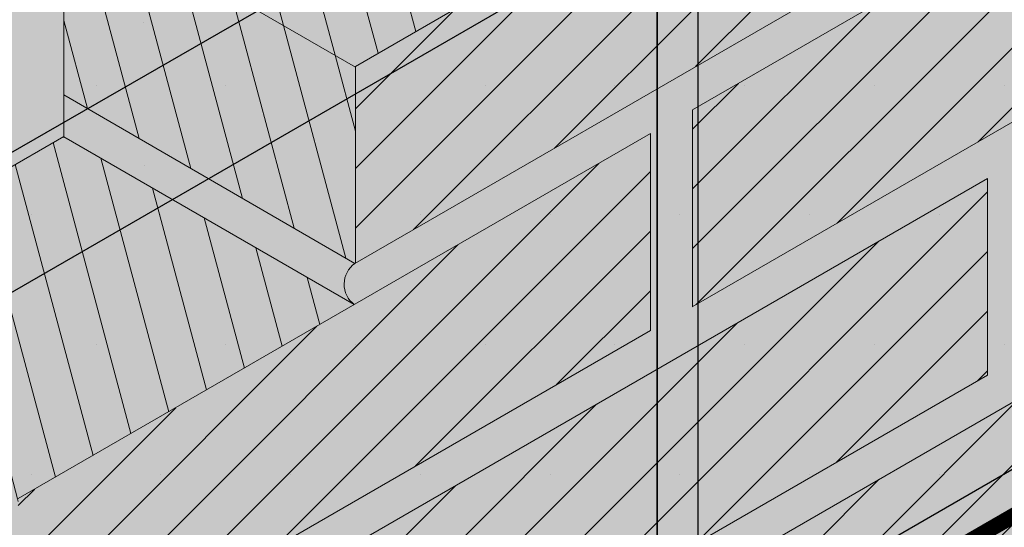
# Model space of a CAD drawing. Extents: x 461.6 to 512.6, y 59.2 to 125.2.
# Drawn here: x 481.1 to 485.8, y 101.7 to 104.2 of the extents above; entities that cross this region are included whole.
import ezdxf

# ---------------------------------------------------------------- set-up
doc = ezdxf.new("R2010")
doc.units = 0
doc.header["$LTSCALE"] = 1.5
doc.header["$MEASUREMENT"] = 0
doc.linetypes.add('DASHED2', pattern=[0.375, 0.25, -0.125])
doc.layers.add('brick', color=250, linetype='CONTINUOUS', lineweight=5)
for name, color, linetype in [('CMU', 250, 'CONTINUOUS'), ('SEALANT', 250, 'CONTINUOUS'), ('STRUCTURE', 250, 'CONTINUOUS'), ('TEXT', 7, 'CONTINUOUS'), ('Tyvek FA WB', 10, 'DASHED2')]:
    doc.layers.add(name, color=color, linetype=linetype)
doc.layers.add('grout', color=7, linetype='CONTINUOUS', true_color=0xdedede)
doc.styles.add('DETAILS', font='sanss___.ttf', dxfattribs={"height": 1})
doc.dimstyles.new('TYVEKDETAILS', dxfattribs={"dimscale": 6, "dimtxt": 1.5, "dimasz": 0.1, "dimexe": 0.75, "dimexo": 0.75, "dimgap": 0.75, "dimtad": 0, "dimtih": 1, "dimtoh": 1, "dimdec": 4, "dimzin": 0, "dimdsep": 46, "dimlunit": 4, "dimtxsty": 'DETAILS', "dimcen": 0.0625, "dimadec": 0, "dimazin": 0, "dimtfac": 1, "dimtdec": 4, "dimtofl": 0, "dimtmove": 0, "dimatfit": 3, "dimfxl": 1, "dimfrac": 2, "dimtolj": 1, "dimtzin": 0, "dimarcsym": 0})
pattern_1 = [(105, (-550.7803861030332, -110.4392679249953), (-0.1961433131008239, -0.05255644234613058), [])]

# ---------------------------------------------------------------- blocks, each defined once
blk = doc.blocks.new('CMU 1')
at = {"layer": 'CMU', "true_color": 0x999999}
h = blk.add_hatch(color=253, dxfattribs=at)
h.paths.add_polyline_path([(-2.086725037279621, -2.078704454853892), (-0.5893729171156677, -2.950731254923674), (-0.589372917115668, 0.3432385556070017), (-0.4637755523471828, 0.4154692287356313, 0.5766598250187714), (-0.4632390283822863, 0.6121746223121286), (-2.086725037279621, 1.557659181509749)])
h.paths.add_polyline_path([(-0.5893729171156679, -3.293125080756624), (-2.220446049250313e-16, -3.63636363636364), (0, -5.551115123125783e-17), (-0.5893729171156679, 0.3432385556070014)])
h.paths.add_polyline_path([(-3.142318236415292, -1.806342708352269), (-2.552946776529893, -2.14958041529863), (-2.552946776529893, 1.486783221065011), (-3.142318236415292, 1.830020928011365)])
h.paths.add_polyline_path([(0.4731446707397708, 3.031712159773335), (0.4731446707397706, 0.954289278870867), (2.097717927910555, 1.888576555745954, 0.5766598250187529), (2.098254451875445, 2.085281949322457)], flags=0)
h.paths.add_polyline_path([(6.298366572977727, 3.63636363636364), (5.721254505214517, 3.972461727758542), (5.596473068759871, 3.900700292590778, -0.2685044473535544), (5.254953716652435, 3.90163180399243), (3.62762598347665, 4.849353703682119, -0.5764760975729153), (3.628108183434644, 5.046027835743473), (3.753680236783465, 5.118336148407032), (3.156048336562435, 5.466384564375019), (-3.142318236415292, 1.830020928011365), (-2.552946776529893, 1.48678322106501), (-2.428407361407825, 1.558496908365888, -0.2686522828219138), (-2.086725037279616, 1.557659181509746), (-0.4632390283822864, 0.6121746223121287, -0.5766598250187719), (-0.4637755523471828, 0.4154692287356313), (-0.5893729171156682, 0.3432385556070016), (0, 1.110223024625157e-16)])
h.paths.add_polyline_path([(3.045623019117102, 2.433887837672276, -0.2764907488938096), (2.695392116024887, 2.429635495245534), (1.069686930437627, 3.376412456892576, -0.5764760975728581), (1.070169130395605, 3.573086588953912), (2.703940694988891, 4.513863314053125, -0.2686522828219226), (3.045623019117102, 4.51302558719698)], flags=16)
h.paths.add_polyline_path([(2.097717927910555, 1.888576555745953), (0.4688014737604378, 0.9517915191294652, -0.2685044473535807), (0.127282121652972, 0.9527230305310987), (-1.496795097380356, 1.898551898242497, -0.5764760975728581), (-1.496312897422378, 2.095226030303833), (0.1314623466115654, 3.032549886629483, -0.2686522828219102), (0.4731446707397624, 3.031712159773342), (2.098254451875445, 2.085281949322458, -0.5766598250187581)], flags=16)
h.paths.add_polyline_path([(6.968335199123034, 6.781712159773364), (6.968335199123032, 4.704289278870864), (8.592908456293875, 5.638576555745954, 0.5766598250187557), (8.593444980258763, 5.835281949322457)], flags=0)
h.paths.add_polyline_path([(10.12281651185991, 8.599353703682148, -0.5764760975728788), (10.1232987118179, 8.796027835743468), (10.24887076516672, 8.868336148407039), (9.651238864945695, 9.216384564375034), (3.352872291967971, 5.58002092801138), (3.942243751853368, 5.236783221065025), (4.066783166975553, 5.308496908365936, -0.2686522828218588), (4.408465491103644, 5.30765918150976), (6.031951500000974, 4.362174622312158, -0.5766598250187764), (6.031414976036079, 4.165469228735645), (5.905817611267594, 4.093238555607016), (6.495190528383262, 3.75), (12.79355710136099, 7.386363636363653), (12.21644503359778, 7.722461727758557), (12.09166359714325, 7.650700292590825, -0.2685044473536042), (11.75014424503575, 7.651631803992444)])
h.paths.add_polyline_path([(9.540813547500363, 6.18388783767229, -0.2764907488938032), (9.190582644408156, 6.179635495245543), (7.56487745882089, 7.126412456892591, -0.5764760975728684), (7.565359658778871, 7.323086588953928), (9.19913122337216, 8.263863314053127, -0.268652282821916), (9.540813547500363, 8.263025587196982)], flags=16)
h.paths.add_polyline_path([(8.593444980258761, 5.835281949322458, -0.5766598250187661), (8.592908456293875, 5.638576555745953), (6.963992002143753, 4.701791519129463, -0.2685044473535797), (6.622472650036288, 4.702723030531101), (4.998395431002963, 5.648551898242497, -0.5764760975728631), (4.998877630960941, 5.845226030303833), (6.626652874994825, 6.782549886629511, -0.2686522828219093), (6.968335199123022, 6.781712159773372)], flags=16)
at = {"layer": 'CMU', "true_color": 0xf7f7f7}
h = blk.add_hatch(color=7, dxfattribs=at)
h.paths.add_polyline_path([(6.298366572977727, 3.63636363636364), (5.721254505214517, 3.972461727758542), (5.596473068759906, 3.900700292590798, -0.2685044473535811), (5.254953716652437, 3.90163180399243), (3.627625983476662, 4.849353703682112, -0.5764760975728828), (3.62810818343462, 5.046027835743459), (3.753680236783453, 5.118336148407039), (3.156048336562435, 5.466384564375019), (-3.142318236415292, 1.830020928011365), (-2.552946776529893, 1.486783221065011), (-2.428407361407778, 1.558496908365882, -0.2686522828219052), (-2.086725037279621, 1.557659181509749), (-0.4632390283823042, 0.6121746223121391, -0.5766598250187527), (-0.4637755523471583, 0.4154692287356454), (-0.5893729171156679, 0.3432385556070017), (0, 0)])
h.paths.add_polyline_path([(0.4688014737604362, 0.9517915191294577, -0.2685044473535838), (0.1272821216529678, 0.9527230305310894), (-1.496795097380357, 1.898551898242488, -0.5764760975728616), (-1.496312897422342, 2.095226030303834), (0.1314623466115563, 3.032549886629482, -0.2686522828219097), (0.4731446707397708, 3.031712159773335), (2.098254451875448, 2.085281949322464, -0.5766598250187535), (2.097717927910594, 1.888576555745942)], flags=16)
h.paths.add_polyline_path([(1.069686930437626, 3.376412456892567, -0.576476097572857), (1.070169130395584, 3.573086588953913), (2.703940694988887, 4.513863314053125, -0.2694277140723511), (3.046474369737552, 4.512528128079225), (4.667214618413993, 3.56235432275551, -0.5756966799367119), (4.66639431090897, 3.365814748884915), (3.036911468132359, 2.428703983843889, -0.2685044473535858), (2.695392116024834, 2.429635495245535)], flags=16)
h.paths.add_polyline_path([(12.79355710136099, 7.386363636363654), (12.21644503359778, 7.722461727758557), (12.09166359714322, 7.650700292590813, -0.2685044473535819), (11.75014424503576, 7.651631803992444), (10.12281651185992, 8.59935370368214, -0.5764760975728495), (10.12329871181788, 8.796027835743459), (10.24887076516671, 8.868336148407039), (9.651238864945697, 9.216384564375034), (3.352872291967969, 5.580020928011379), (3.942243751853368, 5.236783221065025), (4.066783166975483, 5.30849690836591, -0.2686522828219067), (4.408465491103641, 5.307659181509763), (6.031951500000957, 4.362174622312168, -0.5766598250187543), (6.031414976036103, 4.16546922873566), (5.905817611267594, 4.093238555607016), (6.495190528383262, 3.75)])
h.paths.add_polyline_path([(6.622472650036286, 4.702723030531104), (4.998395431002962, 5.648551898242488, -0.5764760975728592), (4.998877630960919, 5.845226030303834), (6.626652874994875, 6.782549886629511, -0.2686522828219124), (6.968335199123032, 6.781712159773363), (8.593444980258766, 5.835281949322464, -0.5766598250187522), (8.592908456293856, 5.638576555745942), (6.963992002143755, 4.701791519129472, -0.2685044473535796)], flags=16)
h.paths.add_polyline_path([(7.564877458820888, 7.126412456892581, -0.5764760975728592), (7.565359658778846, 7.323086588953927), (9.199131223372206, 8.263863314053125, -0.2694277140723502), (9.541664898120814, 8.262528128079225), (11.16240514679731, 7.312354322755525, -0.5756966799367076), (11.16158483929229, 7.115814748884929), (9.532101996515621, 6.178703983843903, -0.2685044473535834), (9.190582644408153, 6.179635495245535)], flags=16)
at = {"layer": 'CMU', "true_color": 0xdedede}
h = blk.add_hatch(color=254, dxfattribs=at)
h.paths.add_polyline_path([(6.495190528383262, 3.75), (6.495190528383262, 0.113636363636374), (12.79355710136099, 3.750000000000014), (12.79355710136099, 7.386363636363654)])
h.paths.add_polyline_path([(0, 0), (0, -3.636363636363639), (6.298366572977727, 0), (6.298366572977727, 3.63636363636364)])
at = {"layer": 'CMU', "true_color": 0x8f8f8f}
h = blk.add_hatch(color=252, dxfattribs=at)
h.paths.add_polyline_path([(-2.086725037279631, -2.078704454853886, 0.268652282821934), (-2.428407361407862, -2.077866727997759), (-2.552946776529893, -2.14958041529863), (-2.552946776529893, -2.376853142571392), (-2.428407361407837, -2.305139455270514, -0.2686522828219235), (-2.086725037279618, -2.305977182126648), (-0.5893729171156679, -3.178003982196437), (-0.5893729171156679, -2.950731254923674)])
h.paths.add_polyline_path([(2.220446049250313e-16, -3.863636363636409, -0.5078129039791671), (5.551115123125783e-15, -3.636363636363644), (-0.5893729171156676, -3.293125080756624), (-0.5893729171156676, -3.520397808029389)])
h.paths.add_polyline_path([(3.050771308786068, -2.102272727272748), (6.298366572977727, -0.2272727272727195), (9.54596183716933, 1.647727272727309), (12.79355710136099, 3.522727272727324), (12.79355710136099, 3.750000000000015), (6.495190528383262, 0.1136363636363731), (6.495190528383262, 3.75), (6.298366572977727, 3.63636363636364), (6.298366572977727, 0), (4.551914400963142e-14, -3.636363636363614, 0.5078129039792781), (-2.220446049250313e-16, -3.863636363636409)])
h.paths.add_polyline_path([(-3.142318236415292, -1.806342708352268), (-3.142318236415292, -2.033615435625038), (-2.552946776529893, -2.376853142571391), (-2.552946776529893, -2.14958041529863)])
h.paths.add_polyline_path([(3.942243751853368, 5.226916913322497), (3.753680236783452, 5.118336148407024), (3.753680236783453, 4.775942322574057), (3.942243751853368, 4.666126844676759)])
at = {"layer": 'CMU'}
for p, q in [((6.495190528383262, 0.113636363636374), (12.79355710136099, 3.750000000000014)), ((6.495190528383262, 3.75), (6.495190528383262, 0.113636363636374)), ((6.495190528383262, 0.113636363636374), (12.79355710136099, 3.750000000000014)), ((0, 0), (6.298366572977727, 3.63636363636364)), ((6.298366572977727, 1.4210854715202e-14), (6.298366572977727, 3.63636363636364)), ((3.036911468132303, 2.428703983843903), (4.66639431090897, 3.365814748884915)), ((9.54596183716933, 1.647727272727309), (6.298366572977727, -0.2272727272727195))]:
    blk.add_line(p, q, dxfattribs=at)
for points in [[(6.495190528383262, 3.75), (6.495190528383262, 0.113636363636374)], [(6.298366572977727, 3.63636363636364), (6.298366572977727, 0)]]:
    blk.add_lwpolyline(points, dxfattribs=at)
blk = doc.blocks.new('brick 2')
at = {"layer": 'brick'}
h = blk.add_hatch(color=15, dxfattribs=at)
h.paths.add_polyline_path([(-11.57456249991549, -19.33563549091285), (-12.99599999995769, -20.15630281419844), (-12.9959999999578, -21.1039278141986), (-11.57456249991537, -20.28424613864017)])
h.paths.add_polyline_path([(-8.32556249991535, -18.41068802313397), (-8.325562499915463, -17.45982446631571), (-11.37149999991539, -19.21839730187546), (-11.3714999999155, -20.1671487564211)])
h.paths.add_polyline_path([(-5.076562499915326, -16.53712990762776), (-5.07656249991544, -15.58701732050646), (-8.122499999915362, -17.34559015606621), (-8.122499999915476, -18.2935906409149)])
h.paths.add_polyline_path([(-1.827562499910755, -14.66357179211894), (-1.827562499910869, -13.7142101746946), (-4.873499999910791, -15.47278301025433), (-4.873499999910905, -16.42003252540609)])
h.paths.add_polyline_path([(2.273736754432321e-13, -12.66207035219799), (-1.62449999990622, -13.59997586444247), (-1.624499999906334, -14.54647440989726), (2.273736754432321e-13, -13.60969535219805)])
h.paths.add_polyline_path([(-0.2030624999530346, -12.57324216242101), (-0.2030624999530346, -11.6256171624208), (-3.248999999953071, -13.38418999798087), (-3.248999999953071, -14.33181499798089)])
h.paths.add_polyline_path([(-3.452062499957606, -14.44905318702077), (-3.452062499957719, -13.50142818702076), (-6.497999999957642, -15.26000102258051), (-6.497999999957756, -16.20762602258053)])
h.paths.add_polyline_path([(-6.701062499957629, -16.32486421161791), (-6.701062499957743, -15.3772392116179), (-9.746999999957666, -17.13581204717765), (-9.74699999995778, -18.08343704717767)])
h.paths.add_polyline_path([(-9.950062499957653, -18.20067523621505), (-9.950062499957767, -17.25305023621505), (-12.99599999995769, -19.01162307177479), (-12.9959999999578, -19.95924807177482)])
h.paths.add_polyline_path([(-8.325562499957755, -16.10907834512861), (-8.325562499957869, -15.16145334512861), (-11.37149999995779, -16.92002618068835), (-11.3714999999579, -17.86765118068837)])
h.paths.add_polyline_path([(-5.076562499957731, -14.23627119931936), (-5.076562499957845, -13.28864619931936), (-8.122499999957768, -15.04721903487911), (-8.122499999957881, -15.99484403487912)])
h.paths.add_polyline_path([(-1.82756249995316, -12.36346405350749), (-1.827562499953274, -11.4158390535075), (-4.873499999953196, -13.17441188906723), (-4.87349999995331, -14.12203688906726)])
h.paths.add_polyline_path([(2.273736754432321e-13, -11.3113242309864), (2.273736754432321e-13, -10.36369923098641), (-1.624499999948625, -11.30160474325537), (-1.624499999948739, -12.24922974325538)])
h.paths.add_polyline_path([(-0.2030624999954398, -9.327246041233693), (-3.248999999995476, -11.0858188767936), (-3.248999999995476, -12.03344387679378), (-0.2030624999954398, -10.27487104123391)])
h.paths.add_polyline_path([(2.273736754432321e-13, -9.006945352199168), (1.13686837721616e-13, -8.063824136363976), (-1.624499999995578, -9.00172964866006), (-1.624499999995578, -9.944850864495223)])
h.paths.add_polyline_path([(-0.2030624999999873, -7.977999825401412), (-0.2030624999999873, -7.030374825401424), (-3.249000000000024, -8.788947660961156), (-3.249000000000024, -9.736572660961187)])
h.paths.add_polyline_path([(1.13686837721616e-13, -6.710074136363957), (1.13686837721616e-13, -5.762449136363969), (-1.624499999995578, -6.700354648659953), (-1.624499999995578, -7.647979648659984)])
h.paths.add_polyline_path([(-0.2030624999999873, -5.673620946613511), (-0.2030624999999873, -4.725995946613452), (-3.248999999995476, -6.484568782170584), (-3.248999999995476, -7.432193782170657)])
h.paths.add_polyline_path([(1.13686837721616e-13, -3.458070257576026), (-1.624499999995578, -4.395975769872024), (-1.624499999995578, -5.343600769872054), (1.13686837721616e-13, -4.405695257575999)])
h.paths.add_polyline_path([(-0.2030624999999873, -2.424620946613388), (-3.249000000000024, -4.183193782173134), (-3.249000000000024, -5.130818782173165), (-0.2030624999999873, -3.372245946613376)])
h.paths.add_polyline_path([(0, -2.101316378787956), (0, -1.153691378788153), (-1.624500000000012, -2.09159689108661), (-1.624499999999898, -3.039221891086427)])
h.paths.add_polyline_path([(0, -0.9476250000001443), (0, 0), (-3.045937500000036, -1.758572835559804), (-3.045937499999923, -2.706197835559905)])
h.paths.add_polyline_path([(-1.827562499999999, -3.162467837699793), (-1.827562500000113, -2.214842837699806), (-3.800014695071013, -3.353638643487685), (-3.800014695071127, -4.301263643487758)])
h.paths.add_polyline_path([(-3.452062500000011, -4.303435849998209), (-4.079219085890372, -4.668528752474614), (-4.079219085890486, -5.613149873686154), (-3.452062500000011, -5.25106084999824)])
h.paths.add_polyline_path([(-1.827562500000113, -5.460838958912049), (-1.827562500000113, -4.513213958912033), (-4.870898564664117, -6.270284855080192), (-4.87089856466423, -7.217909855080308)])
h.paths.add_polyline_path([(-3.452062499995463, -7.549431971207852), (-3.452062499995577, -6.601806971207978), (-6.498000000000047, -8.360379806770354), (-6.498000000000047, -9.30800480677027)])
h.paths.add_polyline_path([(-1.827562500000113, -7.762213958912113), (-1.827562500000113, -6.814588958912111), (-4.873500000000149, -8.573161794471858), (-4.873500000000149, -9.520786794471888)])
h.paths.add_polyline_path([(-5.076562500000136, -9.641028862297034), (-5.076562500000136, -8.690399983509323), (-6.498000000021307, -9.511067306782863), (-7.404664139102124, -10.04053784912132), (-7.40466413910201, -10.98515897033332)])
h.paths.add_polyline_path([(-6.701062500000148, -11.72962187459562), (-6.701062500000148, -10.78199687459559), (-8.513232534891472, -11.82825373205756), (-8.513232534891358, -12.77587873205745)])
h.paths.add_polyline_path([(-8.32556250000016, -12.87058988689422), (-8.952719085886088, -13.23267891057951), (-8.952719085885974, -14.1773000317915), (-8.32556250000016, -13.81521100810627)])
h.paths.add_polyline_path([(-6.701062500000035, -14.0264930904308), (-6.701062500000148, -13.07886809043082), (-9.747000000000071, -14.83744092599055), (-9.747000000000185, -15.78506592599065)])
h.paths.add_polyline_path([(-3.452062500000011, -12.15068206583366), (-3.452062500000011, -11.20305706583356), (-6.498000000000047, -12.96162990139347), (-6.498000000000047, -13.90925490139354)])
h.paths.add_polyline_path([(-5.076562500000136, -11.93790007813226), (-5.076562500000136, -10.99477886229712), (-8.122500000000173, -12.75335169785691), (-8.122500000000173, -13.69647291369205)])
h.paths.add_polyline_path([(-3.452062500000011, -9.850806971210659), (-3.452062500000011, -8.903181971210657), (-6.498000000000047, -10.6617548067704), (-6.498000000000047, -11.60937980677043)])
h.paths.add_polyline_path([(-1.827562499995565, -10.05908517474471), (-1.827562499995565, -9.118967837697383), (-4.873499999995602, -10.87754067325717), (-4.873499999995602, -11.81765801030448)])
h = blk.add_hatch(dxfattribs=at)
h.set_pattern_fill('ANSI31', color=256, scale=1.6245, style=0)
h.set_pattern_definition([(45, (-550.7803861030332, -110.4392679249953), (-0.1435868707546933, 0.1435868707546933), [])])
h.paths.add_polyline_path([(-11.57456249991549, -19.33563549091285), (-12.99599999995769, -20.15630281419844), (-12.9959999999578, -21.1039278141986), (-11.57456249991537, -20.28424613864017)])
h.paths.add_polyline_path([(-8.32556249991535, -18.41068802313397), (-8.325562499915463, -17.45982446631571), (-11.37149999991539, -19.21839730187546), (-11.3714999999155, -20.1671487564211)])
h.paths.add_polyline_path([(-5.076562499915326, -16.53712990762776), (-5.07656249991544, -15.58701732050646), (-8.122499999915362, -17.34559015606621), (-8.122499999915476, -18.2935906409149)])
h.paths.add_polyline_path([(-1.827562499910755, -14.66357179211894), (-1.827562499910869, -13.7142101746946), (-4.873499999910791, -15.47278301025433), (-4.873499999910905, -16.42003252540609)])
h.paths.add_polyline_path([(2.273736754432321e-13, -12.66207035219799), (-1.62449999990622, -13.59997586444247), (-1.624499999906334, -14.54647440989726), (2.273736754432321e-13, -13.60969535219805)])
h.paths.add_polyline_path([(-0.2030624999530346, -12.57324216242101), (-0.2030624999530346, -11.6256171624208), (-3.248999999953071, -13.38418999798087), (-3.248999999953071, -14.33181499798089)])
h.paths.add_polyline_path([(-3.452062499957606, -14.44905318702077), (-3.452062499957719, -13.50142818702076), (-6.497999999957642, -15.26000102258051), (-6.497999999957756, -16.20762602258053)])
h.paths.add_polyline_path([(-6.701062499957629, -16.32486421161791), (-6.701062499957743, -15.3772392116179), (-9.746999999957666, -17.13581204717765), (-9.74699999995778, -18.08343704717767)])
h.paths.add_polyline_path([(-9.950062499957653, -18.20067523621505), (-9.950062499957767, -17.25305023621505), (-12.99599999995769, -19.01162307177479), (-12.9959999999578, -19.95924807177482)])
h.paths.add_polyline_path([(-8.325562499957755, -16.10907834512861), (-8.325562499957869, -15.16145334512861), (-11.37149999995779, -16.92002618068835), (-11.3714999999579, -17.86765118068837)])
h.paths.add_polyline_path([(-5.076562499957731, -14.23627119931936), (-5.076562499957845, -13.28864619931936), (-8.122499999957768, -15.04721903487911), (-8.122499999957881, -15.99484403487912)])
h.paths.add_polyline_path([(-1.82756249995316, -12.36346405350749), (-1.827562499953274, -11.4158390535075), (-4.873499999953196, -13.17441188906723), (-4.87349999995331, -14.12203688906726)])
h.paths.add_polyline_path([(2.273736754432321e-13, -11.3113242309864), (2.273736754432321e-13, -10.36369923098641), (-1.624499999948625, -11.30160474325537), (-1.624499999948739, -12.24922974325538)])
h.paths.add_polyline_path([(-0.2030624999954398, -9.327246041233693), (-3.248999999995476, -11.0858188767936), (-3.248999999995476, -12.03344387679378), (-0.2030624999954398, -10.27487104123391)])
h.paths.add_polyline_path([(2.273736754432321e-13, -9.006945352199168), (1.13686837721616e-13, -8.063824136363976), (-1.624499999995578, -9.00172964866006), (-1.624499999995578, -9.944850864495223)])
h.paths.add_polyline_path([(-0.2030624999999873, -7.977999825401412), (-0.2030624999999873, -7.030374825401424), (-3.249000000000024, -8.788947660961156), (-3.249000000000024, -9.736572660961187)])
h.paths.add_polyline_path([(1.13686837721616e-13, -6.710074136363957), (1.13686837721616e-13, -5.762449136363969), (-1.624499999995578, -6.700354648659953), (-1.624499999995578, -7.647979648659984)])
h.paths.add_polyline_path([(-0.2030624999999873, -5.673620946613511), (-0.2030624999999873, -4.725995946613452), (-3.248999999995476, -6.484568782170584), (-3.248999999995476, -7.432193782170657)])
h.paths.add_polyline_path([(1.13686837721616e-13, -3.458070257576026), (-1.624499999995578, -4.395975769872024), (-1.624499999995578, -5.343600769872054), (1.13686837721616e-13, -4.405695257575999)])
h.paths.add_polyline_path([(-0.2030624999999873, -2.424620946613388), (-3.249000000000024, -4.183193782173134), (-3.249000000000024, -5.130818782173165), (-0.2030624999999873, -3.372245946613376)])
h.paths.add_polyline_path([(0, -2.101316378787956), (0, -1.153691378788153), (-1.624500000000012, -2.09159689108661), (-1.624499999999898, -3.039221891086427)])
h.paths.add_polyline_path([(0, -0.9476250000001443), (0, 0), (-3.045937500000036, -1.758572835559804), (-3.045937499999923, -2.706197835559905)])
h.paths.add_polyline_path([(-1.827562499999999, -3.162467837699793), (-1.827562500000113, -2.214842837699806), (-3.800014695071013, -3.353638643487685), (-3.800014695071127, -4.301263643487758)])
h.paths.add_polyline_path([(-3.452062500000011, -4.303435849998209), (-4.079219085890372, -4.668528752474614), (-4.079219085890486, -5.613149873686154), (-3.452062500000011, -5.25106084999824)])
h.paths.add_polyline_path([(-1.827562500000113, -5.460838958912049), (-1.827562500000113, -4.513213958912033), (-4.870898564664117, -6.270284855080192), (-4.87089856466423, -7.217909855080308)])
h.paths.add_polyline_path([(-3.452062499995463, -7.549431971207852), (-3.452062499995577, -6.601806971207978), (-6.498000000000047, -8.360379806770354), (-6.498000000000047, -9.30800480677027)])
h.paths.add_polyline_path([(-1.827562500000113, -7.762213958912113), (-1.827562500000113, -6.814588958912111), (-4.873500000000149, -8.573161794471858), (-4.873500000000149, -9.520786794471888)])
h.paths.add_polyline_path([(-5.076562500000136, -9.641028862297034), (-5.076562500000136, -8.690399983509323), (-6.498000000021307, -9.511067306782863), (-7.404664139102124, -10.04053784912132), (-7.40466413910201, -10.98515897033332)])
h.paths.add_polyline_path([(-6.701062500000148, -11.72962187459562), (-6.701062500000148, -10.78199687459559), (-8.513232534891472, -11.82825373205756), (-8.513232534891358, -12.77587873205745)])
h.paths.add_polyline_path([(-8.32556250000016, -12.87058988689422), (-8.952719085886088, -13.23267891057951), (-8.952719085885974, -14.1773000317915), (-8.32556250000016, -13.81521100810627)])
h.paths.add_polyline_path([(-6.701062500000035, -14.0264930904308), (-6.701062500000148, -13.07886809043082), (-9.747000000000071, -14.83744092599055), (-9.747000000000185, -15.78506592599065)])
h.paths.add_polyline_path([(-3.452062500000011, -12.15068206583366), (-3.452062500000011, -11.20305706583356), (-6.498000000000047, -12.96162990139347), (-6.498000000000047, -13.90925490139354)])
h.paths.add_polyline_path([(-5.076562500000136, -11.93790007813226), (-5.076562500000136, -10.99477886229712), (-8.122500000000173, -12.75335169785691), (-8.122500000000173, -13.69647291369205)])
h.paths.add_polyline_path([(-3.452062500000011, -9.850806971210659), (-3.452062500000011, -8.903181971210657), (-6.498000000000047, -10.6617548067704), (-6.498000000000047, -11.60937980677043)])
h.paths.add_polyline_path([(-1.827562499995565, -10.05908517474471), (-1.827562499995565, -9.118967837697383), (-4.873499999995602, -10.87754067325717), (-4.873499999995602, -11.81765801030448)])
h = blk.add_hatch(color=15, dxfattribs=at)
h.paths.add_polyline_path([(-12.99599999995769, -20.15630281419844), (-14.40025683310773, -19.34555475356791), (-14.40025683310785, -20.29317975356793), (-12.9959999999578, -21.10392781419846)])
h.paths.add_polyline_path([(-12.99599999995769, -19.01162307177479), (-14.40025683310773, -18.20087501114426), (-14.40025683310785, -19.14850001114428), (-12.9959999999578, -19.95924807177481)])
h.paths.add_polyline_path([(-11.37149999995779, -16.92303005947626), (-12.77575683310783, -16.11228199884573), (-12.77575683310772, -17.05771107125292), (-11.3714999999579, -17.87065505947571)])
h.paths.add_polyline_path([(-11.15125683315011, -14.02969674414793), (-11.15125683315, -14.97512581655512), (-9.747000000000185, -15.78806980477786), (-9.747000000000071, -14.84044480477847)])
h.paths.add_polyline_path([(-9.920090803339463, -11.01900761084541), (-9.920090803339463, -11.96443261521954), (-8.515830451976058, -12.77737864018563), (-8.513232534891358, -12.77587873205745), (-8.513232534891472, -11.8312576108455)])
h.paths.add_polyline_path([(-7.404664139102124, -10.04053784912132), (-8.811522407550115, -9.22828784912123), (-8.811522407550115, -10.17371285349536), (-7.40726205618671, -10.98665887846148), (-7.40466413910201, -10.98515897033332)])
h.paths.add_polyline_path([(-6.498000000000047, -8.36037980677034), (-7.904858268447811, -7.548129806770405), (-7.904858268447811, -8.49655868993203), (-6.500597917084747, -9.309504714898424), (-6.498000000000047, -9.30800480677027)])
h.paths.add_polyline_path([(-6.277756833112107, -5.464042612656584), (-6.277756833107674, -6.406463738239523), (-4.873496481744496, -7.219409763205917), (-4.87089856466423, -7.217909855080308), (-4.870898564664117, -6.276292612656675)])
h.paths.add_polyline_path([(-4.079219085890372, -4.668528752474614), (-5.486077354338363, -3.856278752474523), (-5.486077354338363, -4.801703756848653), (-4.079219085890486, -5.613149873681039)])
h.paths.add_polyline_path([(-3.800014695071013, -3.356642522275635), (-5.206872963519004, -2.544392522275544), (-5.206872963519004, -3.489817526649674), (-3.800014695071127, -4.301263643487758)])
h.paths.add_polyline_path([(-4.44358787931651, -0.9516390128284655), (-4.44358787931651, -1.897078416176726), (-3.045937499999923, -2.706197835559763), (-3.045937500000036, -1.758572835559804)])
h = blk.add_hatch(dxfattribs=at)
h.set_pattern_fill('ANSI31', color=256, scale=1.6245, angle=59.99999999999999, style=0)
h.set_pattern_definition(pattern_1)
h.paths.add_polyline_path([(-14.40025683310773, -19.34555475356791), (-14.40025683310785, -20.29317975356793), (-12.9959999999578, -21.10392781419846), (-12.99599999995769, -20.15630281419844)])
h.paths.add_polyline_path([(-12.9959999999578, -19.95924807177481), (-12.99599999995769, -19.01162307177479), (-14.40025683310773, -18.20087501114426), (-14.40025683310785, -19.14850001114428)])
h.paths.add_polyline_path([(-11.3714999999579, -17.87065505947572), (-11.37149999995779, -16.92303005947626), (-12.77575683310783, -16.11228199884573), (-12.77575683310772, -17.05771107125292)])
h.paths.add_polyline_path([(-11.15125683315011, -14.02969674414793), (-11.15125683315, -14.97512581655512), (-9.747000000000185, -15.78806980477786), (-9.747000000000071, -14.84044480477847)])
h.paths.add_polyline_path([(-9.920090803339463, -11.01900761084541), (-9.920090803339463, -11.96443261521954), (-8.515830451976065, -12.77737864018563), (-8.513232534891358, -12.77587873205745), (-8.513232534891472, -11.8312576108455)])
h.paths.add_polyline_path([(-8.811522407550115, -9.228287849121232), (-8.811522407550115, -10.17371285349536), (-7.40726205618668, -10.98665887846148), (-7.404664139102009, -10.98515897033331), (-7.404664139102123, -10.04053784912132)])
h.paths.add_polyline_path([(-7.904858268447811, -7.548129806770399), (-7.90485826844781, -8.49655868993203), (-6.5005979170847, -9.309504714898429), (-6.498000000000048, -9.308004806770272), (-6.498000000000046, -8.360379806770341)])
h.paths.add_polyline_path([(-6.277756833112107, -5.464042612656588), (-6.277756833107674, -6.406463738239525), (-4.873496481744461, -7.219409763205913), (-4.87089856466423, -7.217909855080309), (-4.870898564664117, -6.276292612656677)])
h.paths.add_polyline_path([(-4.079219085890484, -5.613149873681035), (-4.079219085890372, -4.668528752474609), (-5.486077354338363, -3.85627875247452), (-5.486077354338363, -4.801703756848653)])
h.paths.add_polyline_path([(-5.206872963519004, -2.54439252227554), (-5.206872963519004, -3.489817526649674), (-3.800014695071125, -4.301263643487758), (-3.80001469507101, -3.356642522275635)])
h.paths.add_polyline_path([(-4.44358787931651, -0.9516390128284655), (-4.443587879316508, -1.897078416176726), (-3.045937499999923, -2.706197835559763), (-3.045937500000038, -1.7585728355598)])
h = blk.add_hatch(color=15, dxfattribs=at)
h.paths.add_polyline_path([(-12.77575683306486, -17.26296949882099), (-14.40025683310773, -18.20087501114426), (-12.99599999995769, -19.01162307177479), (-11.37149999991493, -18.07371755945154)])
h.paths.add_polyline_path([(-9.752206393701272, -15.98512658121912), (-11.15386179151108, -15.17588045998255), (-12.77575683310783, -16.11228199884573), (-11.37410143529803, -16.9215281200823)])
h.paths.add_polyline_path([(-10.3556769580639, -13.57036848910506), (-11.15125683315011, -14.02969674414793), (-9.74960143534031, -14.83894286538451), (-8.954021560254319, -14.37961461034176)])
h.paths.add_polyline_path([(-9.920094321543047, -12.16669326329323), (-10.35957735433408, -12.42042891057942), (-8.952719085886088, -13.23267891057951), (-8.513236053095056, -12.97894326329336)])
h.paths.add_polyline_path([(-7.404667657310483, -11.18822350157195), (-8.811525925758474, -10.37597350157185), (-9.920090803339463, -11.01900761084541), (-8.51583397023171, -11.82975567145152)])
h = blk.add_hatch(dxfattribs=at)
h.set_pattern_fill('ANSI31', color=256, scale=1.6245, angle=59.99999999999999, style=0)
h.set_pattern_definition(pattern_1)
h.paths.add_polyline_path([(-12.7757568330649, -17.26296949882099), (-14.40025683310773, -18.20087501114426), (-12.99599999995769, -19.01162307177479), (-11.37149999991491, -18.07371755945154)])
h.paths.add_polyline_path([(-9.752206393701298, -15.98512658121912), (-11.15386179151106, -15.17588045998255), (-12.77575683310783, -16.11228199884573), (-11.37410143529801, -16.92152812008231)])
h.paths.add_polyline_path([(-9.7496014353403, -14.83894286538451), (-8.954021560254311, -14.37961461034176), (-10.3556769580639, -13.57036848910506), (-11.15125683315011, -14.02969674414793)])
h.paths.add_polyline_path([(-9.920094321543022, -12.16669326329323), (-10.35957735433408, -12.42042891057942), (-8.952719085886088, -13.23267891057951), (-8.513236053095104, -12.97894326329336)])
h.paths.add_polyline_path([(-8.515833970231718, -11.82975567145153), (-7.404667657310483, -11.18822350157196), (-8.811525925758446, -10.37597350157185), (-9.920090803339463, -11.01900761084541)])
at = {"layer": 'grout'}
h = blk.add_hatch(color=256, dxfattribs=at)
h.paths.add_polyline_path([(-1.624499999995578, -6.700354648659953), (1.13686837721616e-13, -5.762449136363969), (1.13686837721616e-13, -4.405695257575999), (-1.624499999995578, -5.343600769872054), (-1.624499999995578, -4.395975769872024), (1.13686837721616e-13, -3.458070257576026), (0, -2.101316378788027), (-1.624499999999898, -3.039221891086427), (-1.624500000000012, -2.09159689108661), (0, -1.153691378788153), (0, -0.9476250000001301), (-3.045937500000946, -2.706197835560488, 0.5338218473037977), (-3.038034858544165, -2.913709379751836), (-1.827562500000113, -2.214842837699806), (-1.827562499999999, -3.162467837699793), (-3.800014694196079, -4.301263642982533, 0.5174160948302897), (-3.797793525986549, -4.50469969158631), (-3.452062500000011, -4.303435849998209), (-3.452062500000011, -5.25106084999824), (-4.079219085886734, -5.613149873683966, 0.5020874115184362), (-4.081124337986466, -5.814308492708861), (-1.827562500000113, -4.513213958912033), (-1.827562500000113, -5.460838958912049), (-4.861120112914023, -7.214632356074532, 0.5466030512871745), (-4.870766810634905, -7.420896286856077), (-3.452062499995577, -6.601806971207978), (-3.452062499995463, -7.549431971207852), (-6.488135537465723, -9.304666996873905, 0.5459396446244763), (-6.497999999999934, -9.511067306770428), (-5.076562500000136, -8.690399983509323), (-5.076562500000136, -9.641028862297034), (-7.40466413910201, -10.98515897033332), (-7.40466413910201, -10.98816284912128), (-7.406930121498135, -10.98685104011106, 0.5021890440259839), (-7.404379825632645, -11.18805732187529), (-6.701062500000148, -10.78199687459559), (-6.701062500000148, -11.72962187459562), (-8.513232534891358, -12.77587873205745), (-8.513232534891358, -12.77888261084546), (-8.515498517286915, -12.77757080183562, 0.5021890440129751), (-8.512948221417332, -12.97877708359668), (-8.32556250000016, -12.87058988689422), (-8.32556250000016, -13.81521100810627), (-8.942688894834532, -14.1738453572672, 0.5412353934030182), (-8.954021560254205, -14.3796146103417), (-6.701062500000148, -13.07886809043082), (-6.701062500000035, -14.0264930904308), (-9.749597917084884, -15.7865658341188, 0.505928787725445), (-9.752206393701272, -15.98512658121911), (-8.325562499957869, -15.16145334512861), (-8.325562499957755, -16.10907834512861), (-11.37409791704306, -17.86915108881679, 0.516476071052289), (-11.3714761475876, -18.07370378830397), (-9.950062499957767, -17.25305023621505), (-9.950062499957653, -18.20067523621505), (-12.99599999995792, -19.95924807177489, 0.5236896204939147), (-12.99599999995769, -20.15630281419844), (-11.57456249991549, -19.33563549091285), (-11.57456249991537, -20.28424613864017), (-11.3714999999155, -20.1671487564211), (-11.37149999991539, -19.21839730187546), (-8.325562499915463, -17.45982446631571), (-8.32556249991535, -18.41068802313397), (-8.122499999915476, -18.2935906409149), (-8.122499999915362, -17.34559015606621), (-5.07656249991544, -15.58701732050646), (-5.076562499915326, -16.53712990762777), (-4.873499999910905, -16.42003252540609), (-4.873499999910791, -15.47278301025433), (-1.827562499910869, -13.7142101746946), (-1.827562499910755, -14.66357179211894), (-1.624499999906334, -14.54647440989726), (-1.62449999990622, -13.59997586444247), (2.273736754432321e-13, -12.66207035219799), (2.273736754432321e-13, -11.51438673098538), (2.273736754432321e-13, -11.3113242309864), (-1.624499999948739, -12.24922974325538), (-1.624499999948625, -11.30160474325537), (2.273736754432321e-13, -10.36369923098641), (2.273736754432321e-13, -9.006945352199153), (-1.624499999995578, -9.944850864495223), (-1.624499999995578, -9.001729648660074), (1.13686837721616e-13, -8.063824136363976), (1.13686837721616e-13, -6.710074136363957), (-1.624499999995578, -7.647979648659984)])
h.paths.add_polyline_path([(-3.248999999995476, -6.484568782170584), (-0.2030624999999873, -4.725995946613452), (-0.2030624999999873, -5.673620946613511), (-3.248999999995476, -7.432193782170657)], flags=16)
h.paths.add_polyline_path([(-1.827562500000113, -6.814588958912111), (-1.827562500000113, -7.762213958912113), (-4.873500000000149, -9.520786794471888), (-4.873500000000149, -8.573161794471858)], flags=16)
h.paths.add_polyline_path([(-0.2030624999999873, -7.030374825401424), (-0.2030624999999873, -7.977999825401412), (-3.249000000000024, -9.736572660961187), (-3.249000000000024, -8.788947660961156)], flags=16)
h.paths.add_polyline_path([(-3.249000000000024, -5.130818782173165), (-3.249000000000024, -4.183193782173134), (-0.2030624999999873, -2.424620946613388), (-0.2030624999999873, -3.372245946613376)], flags=16)
h.paths.add_polyline_path([(-3.452062500000011, -8.903181971210657), (-3.452062500000011, -9.850806971210659), (-6.498000000000047, -11.60937980677043), (-6.498000000000047, -10.66475868555825), (-6.498000000000047, -10.6617548067704)], flags=16)
h.paths.add_polyline_path([(-1.827562499995565, -9.118967837697383), (-1.827562499995565, -10.05908517474471), (-4.873499999995602, -11.81765801030448), (-4.873499999995602, -10.87754067325719)], flags=16)
h.paths.add_polyline_path([(-0.2030624999954398, -9.327246041233693), (-0.2030624999954398, -10.27487104123391), (-3.248999999995476, -12.03344387679378), (-3.248999999995476, -11.0858188767936)], flags=16)
h.paths.add_polyline_path([(-3.452062500000011, -11.20305706583356), (-3.452062500000011, -12.15068206583366), (-6.498000000000047, -13.90925490139354), (-6.498000000000047, -12.96162990139347)], flags=16)
h.paths.add_polyline_path([(-5.076562500000136, -10.99477886229712), (-5.076562500000136, -11.93790007813226), (-8.122500000000173, -13.69647291369205), (-8.122500000000173, -12.75335169785691)], flags=16)
h.paths.add_polyline_path([(-1.827562499953274, -11.4158390535075), (-1.82756249995316, -12.36346405350749), (-4.87349999995331, -14.12203688906726), (-4.873499999953196, -13.17441188906723)], flags=16)
h.paths.add_polyline_path([(-0.2030624999530346, -11.6256171624208), (-0.2030624999530346, -12.57324216242101), (-3.248999999953071, -14.33181499798089), (-3.248999999953071, -13.38418999798087)], flags=16)
h.paths.add_polyline_path([(-3.452062499957719, -13.50142818702076), (-3.452062499957606, -14.44905318702077), (-6.497999999957756, -16.20762602258053), (-6.497999999957642, -15.26000102258051)], flags=16)
h.paths.add_polyline_path([(-5.076562499957845, -13.28864619931936), (-5.076562499957731, -14.23627119931936), (-8.122499999957881, -15.99484403487912), (-8.122499999957768, -15.04721903487911)], flags=16)
h.paths.add_polyline_path([(-6.701062499957743, -15.3772392116179), (-6.701062499957629, -16.32486421161791), (-9.74699999995778, -18.08343704717767), (-9.746999999957666, -17.13581204717765)], flags=16)
h = blk.add_hatch(color=256, dxfattribs=at)
h.paths.add_polyline_path([(-14.40025683310785, -19.14850001114428), (-14.40025683310785, -19.34555475356784), (-12.99599999995769, -20.15630281419844, -0.5236896204943124), (-12.9959999999578, -19.95924807177481)])
h.paths.add_polyline_path([(-12.77575683310772, -17.05771107125292), (-12.77575683310772, -17.26296949879627), (-11.37149999991493, -18.07371755945155), (-11.3714761475876, -18.07370378830397, -0.516476071055091), (-11.37409791704215, -17.86915108881615)])
h.paths.add_polyline_path([(-11.15125683314989, -14.97512581655519), (-11.15125683314989, -15.1773844333936), (-9.752206393701158, -15.98512658121918, -0.5059287877275189), (-9.749597917084316, -15.78656583411839)])
h.paths.add_polyline_path([(-10.35437800194745, -13.36886389301851), (-10.35437800194745, -13.57111844176856), (-8.954021560253409, -14.37961461034227, -0.5102918257023713), (-8.952719085885974, -14.18030391057947)])
at = {"layer": 'brick', "linetype": 'Continuous'}
for p, q in [((-9.747000000000071, -14.83744092599055), (-6.701062500000148, -13.07886809043082)), ((-11.15125683315, -14.97512581655512), (-11.15125683315011, -14.02969674414793)), ((-9.747000000000071, -14.84044480477847), (-11.15125683315011, -14.02969674414793)), ((-9.749597917084202, -15.78656583411843), (-6.701062500000035, -14.0264930904308)), ((-9.747000000000185, -15.78506592599059), (-9.747000000000071, -14.83744092599055)), ((-11.15125683315, -14.97512581655512), (-9.749597917084202, -15.78656583411843)), ((-11.15125683315, -14.97512581655512), (-11.15125683315011, -15.17738443339347)), ((-11.15125683314989, -14.97512581655513), (-11.15125683314989, -15.18038424409848)), ((-12.77575683310783, -16.11228199884573), (-11.15125683315011, -15.17437648657163)), ((-11.37149999995779, -16.92002618068835), (-8.325562499957869, -15.16145334512861)), ((-9.752206393701272, -15.98512658121913), (-11.15125683315011, -15.17738443339347)), ((-8.325562499957869, -15.16145334512861), (-8.325562499957755, -16.10907834512861)), ((-8.122499999915362, -17.34559015606621), (-5.07656249991544, -15.58701732050646)), ((-11.37409791704204, -17.86915108881622), (-8.325562499957755, -16.10907834512861))]:
    blk.add_line(p, q, dxfattribs=at)
for points in [[(-8.125097917042012, -15.99634394300698), (-5.076562499957731, -14.23627119931936), (-5.076562499957845, -13.28864619931936), (-8.122499999957768, -15.04721903487911), (-8.122499999957881, -15.99484403487914)], [(-9.747000000000185, -15.78506592599059), (-9.747000000000071, -14.84044480477847)], [(-9.74959791704191, -18.08493695530552), (-6.701062499957629, -16.32486421161791), (-6.701062499957743, -15.3772392116179), (-9.746999999957666, -17.13581204717765), (-9.74699999995778, -18.08343704717768)]]:
    blk.add_lwpolyline(points, dxfattribs=at)
blk.add_lwpolyline([(-9.749597917088636, -15.78656583412152, 0.5059287877135803), (-9.752206393701272, -15.98512658121912)], format="xyb", dxfattribs=at)

msp = doc.modelspace()

# ---------------------------------------------------------------- hatches: boundary and pattern name
at = {"layer": 'STRUCTURE', "true_color": 0xebebeb}
h = msp.add_hatch(color=7, dxfattribs=at)
h.paths.add_polyline_path([(472.3683982386568, 107.9118630460863), (472.3683982386568, 104.2062269260995), (477.8730854548769, 101.0280942800101), (477.873085454877, 104.7337303999969)])
h.paths.add_polyline_path([(477.873085454877, 104.7337303999969), (477.8730854548769, 101.0280942800101), (490.6529570613306, 108.4065565922051), (490.6529570613306, 112.112192712192)])
at = {"layer": 'STRUCTURE'}
h = msp.add_hatch(dxfattribs=at)
h.set_pattern_fill('AR-CONC', color=256, scale=0.4999999999999999, style=0)
h.set_pattern_definition([(49.99999999999999, (-19.46985984127332, -0.5092289358152442), (3.586300913003767, -0.3137606749129755), [0.3749999999999999, -4.124999999999999]), (355, (-19.46985984127332, -0.5092289358152442), (-0.6937566680649999, 3.760960668500059), [0.2999999999999999, -3.299999999999999]), (100.4514, (-19.17100144127332, -0.5353756358152442), (2.892546908570107, 3.447197710304768), [0.3187009499999999, -3.505710559999998]), (46.18420000000001, (-19.46985984127332, 0.4907710641847557), (5.336205243128221, -0.8275950716450903), [0.5624999999999999, -6.187499999999999]), (96.6356, (-19.02517611627332, 0.4218045291847556), (4.673313527743516, 4.870589354502208), [0.4780514399999998, -5.258564999999996]), (351.1842, (-19.46985984127332, 0.4907710641847557), (4.673309725668135, 4.870593004626622), [0.45, -4.949999999999999]), (21, (-18.96985984127332, 0.2407710641847557), (2.984535260592308, -2.013094453326694), [0.3749999999999999, -4.124999999999999]), (326.0000000000001, (-18.96985984127332, 0.2407710641847557), (1.216576659607908, 3.625750225234265), [0.2999999999999999, -3.299999999999999]), (71.4514, (-18.72114867627332, 0.07301303418475569), (4.201113142907449, 1.612652483549762), [0.31870095, -3.505710559999999]), (37.50000000000001, (-19.46985984127332, -0.5092289358152442), (0.06079927658645334, 1.664469269156557), [0, -3.259999999999999, 0, -3.35, 0, -3.3125]), (7.499999999999999, (-19.46985984127332, -0.5092289358152442), (1.315347687210743, 1.972058559411801), [0, -1.91, 0, -3.185, 0, -1.2625]), (327.5, (-20.58485984127332, -0.5092289358152442), (2.669112180862045, -0.112774358671899), [0, -1.25, 0, -3.899999999999999, 0, -5.174999999999999]), (317.5, (-21.08485984127332, -0.5092289358152442), (2.915930846711931, 0.5005249116615881), [0, -1.625, 0, -2.589999999999999, 0, -3.674999999999999])])
h.paths.add_polyline_path([(477.873085454877, 104.7337303999969), (477.8730854548769, 101.0280942800101), (490.6529570613306, 108.4065565922051), (490.6529570613306, 112.112192712192)])
h.paths.add_polyline_path([(477.873085454877, 104.7337303999969), (472.3683982386568, 107.9118630460863), (472.3683982386568, 104.2062269260995), (477.8730854548769, 101.0280942800101)])
at = {"layer": 'Tyvek FA WB', "true_color": 0xffffff}
h = msp.add_hatch(color=7, dxfattribs=at)
edge = h.paths.add_edge_path()
edge.add_line((484.8244269047474, 116.4743619845813), (484.6303263180542, 116.3622979586042))
edge.add_arc((488.2989812627877, 110.0080011988843), 7.337309889469339, 119.9999999999892, 182.7791508987575)
edge.add_arc((470.7376164650237, 109.1555126670578), 10.24473408320456, -45.853040136714185, 2.779150898757621, ccw=False)
edge.add_line((477.8730854548769, 101.8043454991574), (477.873085454877, 97.16445791637368))
edge.add_line((477.873085454877, 97.16445791637368), (490.6666425562379, 104.5508215527374))
edge.add_line((490.6666425562379, 104.5508215527374), (490.6529570613306, 118.0212836212828))
edge.add_line((490.6529570613306, 118.0212836212828), (484.8244269047474, 114.6561801663996))
edge.add_line((484.8244269047474, 114.6561801663996), (484.8244269047473, 116.4743619845813))
at = {"layer": 'Tyvek FA WB', "true_color": 0x000000}
h = msp.add_hatch(dxfattribs=at)
h.set_pattern_fill('DOTS', color=18, scale=10, style=0)
h.set_pattern_definition([(0, (-19.46985984127332, -0.5092289358152442), (0.3125, 0.625), [0, -0.625])])
edge = h.paths.add_edge_path()
edge.add_line((484.8244269047474, 116.4743619845813), (484.6303263180542, 116.3622979586042))
edge.add_arc((488.2989812627877, 110.0080011988843), 7.337309889469339, 119.9999999999892, 182.7791508987575)
edge.add_arc((470.7376164650237, 109.1555126670578), 10.24473408320456, -45.853040136714185, 2.779150898757621, ccw=False)
edge.add_line((477.8730854548769, 101.8043454991574), (477.873085454877, 97.16445791637368))
edge.add_line((477.873085454877, 97.16445791637368), (490.6666425562379, 104.5508215527374))
edge.add_line((490.6666425562379, 104.5508215527374), (490.6529570613306, 118.0212836212828))
edge.add_line((490.6529570613306, 118.0212836212828), (484.8244269047474, 114.6561801663996))
edge.add_line((484.8244269047474, 114.6561801663996), (484.8244269047473, 116.4743619845813))

# ---------------------------------------------------------------- linework, layer by layer
at = {"layer": 'STRUCTURE'}
msp.add_line((477.8730854548769, 101.0280942800101), (490.6529570613306, 108.4065565922051), dxfattribs=at)
at = {"layer": 'Tyvek FA WB', "const_width": 0.075, "flags": 128}
msp.add_lwpolyline([(484.8244269047474, 116.4743619845813), (484.6303263180542, 116.3622979586042, 0.2809891665913383), (480.9703011728348, 109.6522420763983, -0.2154413419267858), (477.8730854548769, 101.8043454991574), (477.873085454877, 97.16445791637368), (490.6666425562379, 104.5508215527374), (490.6529570613306, 118.0212836212828)], format="xyb", dxfattribs=at)

# ---------------------------------------------------------------- block references
at = {"layer": 'CMU', "color": 1}
msp.add_blockref('CMU 1', (477.8730854548769, 101.0280942800101), dxfattribs=at)
at = {"layer": 'SEALANT', "color": 1}
msp.add_blockref('brick 2', (492.4648093380586, 118.7942663656355), dxfattribs=at)

# ---------------------------------------------------------------- leaders
at = {"layer": 'TEXT'}
msp.add_leader([(478.7867784476066, 105.3195752104075), (494.9585824923047, 103.0032542204099), (495.9845224173126, 103.0030565735601)], dimstyle='TYVEKDETAILS', override={"dimfxl": 3}, dxfattribs=at)

doc.saveas('drawing.dxf')
